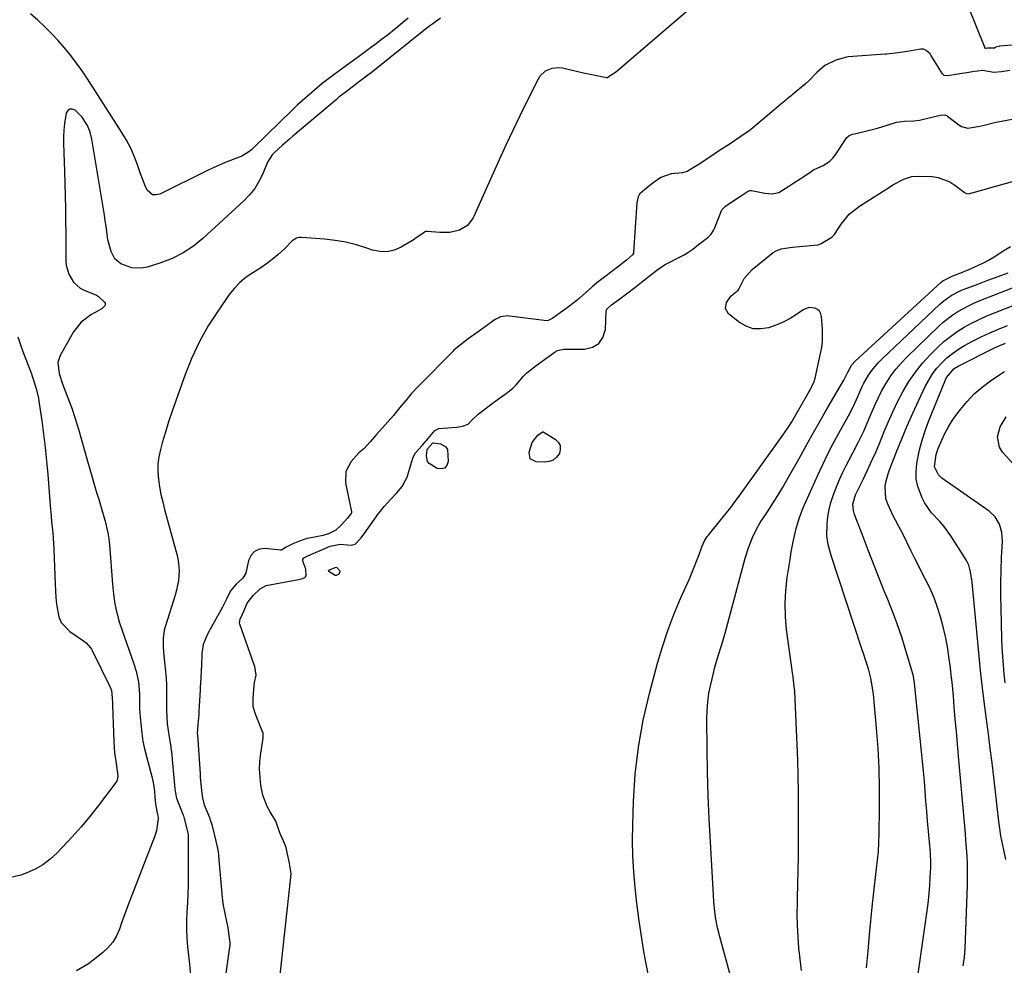
# Model space of a CAD drawing. Units: inches. Extents: x 1910727 to 1916097, y 421942 to 427241.
# Drawn here: x 1913878 to 1914257, y 422464 to 422829 of the extents above; entities that cross this region are included whole.
import ezdxf

# ---------------------------------------------------------------- set-up
doc = ezdxf.new("R2010")
doc.units = ezdxf.units.IN
doc.header["$MEASUREMENT"] = 0
doc.layers.add('7', color=7, linetype='Continuous')
doc.layers.add('8', color=7, linetype='Continuous')

msp = doc.modelspace()

# ---------------------------------------------------------------- linework, layer by layer
at = {"layer": '7', "color": 18}
for points in [[(1914290.95, 422821.34, 1688), (1914255.51, 422818.42, 1688), (1914255.16, 422818.38, 1688), (1914254.11, 422818.13, 1688), (1914254.06, 422818.09, 1688), (1914254, 422818.05, 1688), (1914253.73, 422817.85, 1688), (1914253.54, 422817.75, 1688), (1914250.89, 422817.71, 1688), (1914250.15, 422817.6, 1688), (1914250, 422817.63, 1688), (1914249.97, 422817.67, 1688), (1914233.32, 422859.01, 1688)], [(1914157.65, 422851.49, 1688), (1914108.14, 422808.83, 1688), (1914108.07, 422808.78, 1688), (1914107.05, 422808.07, 1688), (1914105.01, 422806.72, 1688), (1914104.37, 422806.31, 1688), (1914104, 422806.25, 1688), (1914099.58, 422807.14, 1688), (1914095.16, 422808.08, 1688), (1914090.76, 422809.08, 1688), (1914087.04, 422809.95, 1688), (1914085.64, 422810.14, 1688), (1914082.89, 422809.9, 1688), (1914080.32, 422808.79, 1688), (1914078.34, 422806.93, 1688), (1914077.58, 422805.75, 1688), (1914073.29, 422797.18, 1688), (1914070.53, 422791.58, 1688), (1914067.82, 422785.96, 1688), (1914065.18, 422780.3, 1688), (1914062.59, 422774.62, 1688), (1914052.56, 422752.25, 1688), (1914050.43, 422749.31, 1688), (1914047.29, 422747.48, 1688), (1914043.56, 422746.65, 1688), (1914039.74, 422746.59, 1688), (1914035.01, 422747.02, 1688), (1914034.68, 422747.03, 1688), (1914034.16, 422746.97, 1688), (1914033.26, 422746.41, 1688), (1914030.1, 422744.11, 1688), (1914029.98, 422744.03, 1688), (1914029.87, 422743.95, 1688), (1914024.83, 422740.96, 1688), (1914022.15, 422739.83, 1688), (1914019.41, 422739.18, 1688), (1914016.61, 422739.27, 1688), (1914013.75, 422739.85, 1688), (1914011.6, 422740.6, 1688), (1914007.59, 422741.82, 1688), (1914003.54, 422742.83, 1688), (1913999.42, 422743.53, 1688), (1913995.26, 422744.02, 1688), (1913986.4, 422744.72, 1688), (1913985.4, 422744.66, 1688), (1913984.46, 422744.43, 1688), (1913982.84, 422743.34, 1688), (1913979.82, 422740.37, 1688), (1913977.26, 422738.05, 1688), (1913975.14, 422736.25, 1688), (1913972.96, 422734.54, 1688), (1913970.68, 422732.96, 1688), (1913967.67, 422731.09, 1688), (1913965.08, 422729.32, 1688), (1913962.67, 422727.36, 1688), (1913960.53, 422725.11, 1688), (1913958.57, 422722.66, 1688), (1913954.22, 422716.42, 1688), (1913950.47, 422710.57, 1688), (1913947.06, 422704.55, 1688), (1913944.13, 422698.27, 1688), (1913941.53, 422691.83, 1688), (1913937.91, 422681.68, 1688), (1913936.52, 422677.66, 1688), (1913935.19, 422673.62, 1688), (1913933.94, 422669.55, 1688), (1913932.75, 422665.46, 1688), (1913932.05, 422662.96, 1688), (1913931.44, 422660.1, 1688), (1913931.06, 422657.22, 1688), (1913931.04, 422654.31, 1688), (1913931.25, 422651.39, 1688), (1913931.71, 422648.47, 1688), (1913932.24, 422645.56, 1688), (1913932.89, 422642.68, 1688), (1913933.61, 422639.81, 1688), (1913938.47, 422622.02, 1688), (1913938.88, 422620.13, 1688), (1913939.23, 422616.31, 1688), (1913938.94, 422612.45, 1688), (1913938.19, 422608.66, 1688), (1913937.67, 422606.79, 1688), (1913933.92, 422594.88, 1688), (1913933.5, 422593.27, 1688), (1913933.07, 422590, 1688), (1913933.14, 422586.67, 1688), (1913933.39, 422583.33, 1688), (1913933.76, 422579.86, 1688), (1913934.01, 422577.29, 1688), (1913934.2, 422574.71, 1688), (1913934.31, 422572.14, 1688), (1913934.37, 422569.56, 1688), (1913934.42, 422562.35, 1688), (1913934.49, 422559.75, 1688), (1913934.68, 422557.16, 1688), (1913934.98, 422554.58, 1688), (1913935.38, 422552.01, 1688), (1913935.88, 422548.95, 1688), (1913936.37, 422545.18, 1688), (1913936.57, 422543.29, 1688), (1913937.57, 422532.01, 1688), (1913938.14, 422528.92, 1688), (1913938.28, 422528.5, 1688), (1913940.77, 422521.91, 1688), (1913940.88, 422521.6, 1688), (1913941.2, 422520.65, 1688), (1913942.34, 422516.06, 1688), (1913942.7, 422514.26, 1688), (1913942.75, 422513.38, 1688), (1913942.73, 422498.31, 1688), (1913942.69, 422494.9, 1688), (1913942.6, 422491.48, 1688), (1913942.43, 422488.07, 1688), (1913942.22, 422484.66, 1688), (1913942.06, 422481.25, 1688), (1913942.03, 422477.85, 1688), (1913942.19, 422474.45, 1688), (1913942.48, 422471.05, 1688), (1913942.96, 422466.76, 1688), (1913943.21, 422464.42, 1688), (1913943.61, 422459.74, 1688)], [(1914027.56, 422829.33, 1692), (1914025.52, 422827.64, 1692), (1914023.48, 422825.97, 1692), (1914021.43, 422824.29, 1692), (1914019.37, 422822.63, 1692), (1914017.29, 422821, 1692), (1914015.18, 422819.4, 1692), (1914013.06, 422817.81, 1692), (1914008.39, 422814.38, 1692), (1914006.53, 422813.02, 1692), (1914004.67, 422811.65, 1692), (1914000.95, 422808.93, 1692), (1913998.48, 422807.12, 1692), (1913996.44, 422805.59, 1692), (1913994.42, 422804.03, 1692), (1913992.44, 422802.42, 1692), (1913990.48, 422800.79, 1692), (1913988.56, 422799.11, 1692), (1913986.66, 422797.41, 1692), (1913984.79, 422795.67, 1692), (1913982.95, 422793.9, 1692), (1913967.79, 422779.1, 1692), (1913967.13, 422778.5, 1692), (1913965.73, 422777.41, 1692), (1913963.42, 422776.06, 1692), (1913958.98, 422774.33, 1692), (1913956.75, 422773.47, 1692), (1913952.38, 422771.59, 1692), (1913950.23, 422770.56, 1692), (1913931.75, 422761.37, 1692), (1913930.31, 422761.08, 1692), (1913929.01, 422761.18, 1692), (1913926.93, 422762.98, 1692), (1913926.17, 422764.6, 1692), (1913924.8, 422767.91, 1692), (1913924.19, 422769.6, 1692), (1913923.14, 422772.76, 1692), (1913921.93, 422775.99, 1692), (1913920.56, 422779.14, 1692), (1913918.96, 422782.18, 1692), (1913917.21, 422785.15, 1692), (1913903.92, 422805.83, 1692), (1913901.85, 422808.93, 1692), (1913899.7, 422811.97, 1692), (1913897.43, 422814.92, 1692), (1913895.09, 422817.81, 1692), (1913892.63, 422820.61, 1692), (1913890.09, 422823.34, 1692), (1913887.44, 422825.95, 1692), (1913884.72, 422828.49, 1692), (1913881.95, 422830.97, 1692)], [(1914259.46, 422809.15, 1686), (1914256.26, 422808.58, 1686), (1914253.23, 422808.26, 1686), (1914248.97, 422809.03, 1686), (1914245.12, 422808.54, 1686), (1914242.91, 422808.19, 1686), (1914240.14, 422807.75, 1686), (1914235.51, 422807.02, 1686), (1914234.2, 422807.15, 1686), (1914233.69, 422807.49, 1686), (1914233.49, 422807.74, 1686), (1914229.03, 422815.05, 1686), (1914228.68, 422815.55, 1686), (1914227.26, 422816.85, 1686), (1914226.23, 422817.28, 1686), (1914225.13, 422817.31, 1686), (1914222.83, 422816.94, 1686), (1914219.95, 422816.48, 1686), (1914215.33, 422815.75, 1686), (1914213.09, 422815.48, 1686), (1914211.96, 422815.38, 1686), (1914211.39, 422815.33, 1686), (1914197.07, 422814.34, 1686), (1914196.46, 422814.28, 1686), (1914192.43, 422813.13, 1686), (1914188.18, 422810.96, 1686), (1914185.02, 422808.28, 1686), (1914182.11, 422805.24, 1686), (1914180.57, 422803.85, 1686), (1914175.56, 422799.64, 1686), (1914175.1, 422799.26, 1686), (1914174.17, 422798.5, 1686), (1914172.33, 422796.98, 1686), (1914171.87, 422796.59, 1686), (1914160.24, 422786.85, 1686), (1914158.98, 422785.84, 1686), (1914155.39, 422783.35, 1686), (1914151.25, 422780.61, 1686), (1914147.55, 422778.17, 1686), (1914143.4, 422775.42, 1686), (1914139.25, 422772.68, 1686), (1914135.01, 422770.09, 1686), (1914133.29, 422769.61, 1686), (1914128.93, 422769.26, 1686), (1914124.86, 422767.79, 1686), (1914122.02, 422765.78, 1686), (1914118.56, 422763.05, 1686), (1914116.74, 422761.44, 1686), (1914116.19, 422760.38, 1686), (1914115.67, 422758.01, 1686), (1914114.37, 422738.96, 1686), (1914114.32, 422738.7, 1686), (1914113.99, 422737.99, 1686), (1914111.68, 422736, 1686), (1914108.71, 422733.63, 1686), (1914106.07, 422731.53, 1686), (1914103.37, 422729.45, 1686), (1914100.22, 422727.14, 1686), (1914099.16, 422726.29, 1686), (1914098.48, 422725.69, 1686), (1914098.14, 422725.39, 1686), (1914093.73, 422721.35, 1686), (1914093.48, 422721.12, 1686), (1914091.53, 422719.56, 1686), (1914088.8, 422717.58, 1686), (1914086.07, 422715.6, 1686), (1914083.35, 422713.63, 1686), (1914081.5, 422712.61, 1686), (1914081.03, 422712.6, 1686), (1914066.61, 422714.36, 1686), (1914065.93, 422714.42, 1686), (1914063.13, 422714.11, 1686), (1914061.11, 422713.02, 1686), (1914058.75, 422711.32, 1686), (1914056.85, 422709.97, 1686), (1914054.48, 422708.27, 1686), (1914050.69, 422705.56, 1686), (1914048.8, 422704.2, 1686), (1914046.49, 422702.42, 1686), (1914045.14, 422701.19, 1686), (1914044.71, 422700.77, 1686), (1914031.73, 422687.58, 1686), (1914030.95, 422686.81, 1686), (1914028.69, 422684.44, 1686), (1914026.57, 422681.87, 1686), (1914024.19, 422678.98, 1686), (1914021.81, 422676.09, 1686), (1914019.7, 422673.59, 1686), (1914017.6, 422671.21, 1686), (1914015.25, 422668.53, 1686), (1914012.89, 422665.85, 1686), (1914010.48, 422663.18, 1686), (1914008.54, 422661.65, 1686), (1914005.54, 422658.34, 1686), (1914003.44, 422654.48, 1686), (1914003.31, 422650.07, 1686), (1914005.62, 422638.89, 1686), (1914005.62, 422638.45, 1686), (1914005.56, 422638.24, 1686), (1914004.13, 422636.43, 1686), (1914001.67, 422633.74, 1686), (1913999.59, 422631.78, 1686), (1913996.78, 422630.38, 1686), (1913995.44, 422629.95, 1686), (1913994.75, 422629.8, 1686), (1913989.3, 422628.77, 1686), (1913988.48, 422628.6, 1686), (1913985.59, 422627.61, 1686), (1913983.05, 422626.51, 1686), (1913980.46, 422625.21, 1686), (1913978.71, 422624.09, 1686), (1913978.3, 422624.07, 1686), (1913972.37, 422624.71, 1686), (1913970.16, 422624.41, 1686), (1913968.31, 422623.63, 1686), (1913966.99, 422622.1, 1686), (1913966.03, 422620.1, 1686), (1913965.01, 422615.2, 1686), (1913963.76, 422613.32, 1686), (1913961.22, 422610.97, 1686), (1913959.07, 422608.4, 1686), (1913957.52, 422605.15, 1686), (1913956, 422602.1, 1686), (1913951.59, 422594.29, 1686), (1913951.37, 422593.88, 1686), (1913950.92, 422593.05, 1686), (1913950.1, 422591.38, 1686), (1913948.53, 422587.68, 1686), (1913947.99, 422584.41, 1686), (1913947.83, 422579.53, 1686), (1913947.75, 422578.03, 1686), (1913947.55, 422574.63, 1686), (1913947.35, 422571.23, 1686), (1913947.31, 422570.47, 1686), (1913947.29, 422570.09, 1686), (1913946.87, 422562.02, 1686), (1913946.79, 422560.72, 1686), (1913946.46, 422556.85, 1686), (1913946.24, 422553.32, 1686), (1913946.26, 422552.9, 1686), (1913947.3, 422537.86, 1686), (1913947.32, 422537.57, 1686), (1913947.38, 422536.44, 1686), (1913947.59, 422534, 1686), (1913947.9, 422531.26, 1686), (1913948.22, 422528.53, 1686), (1913948.73, 422526.4, 1686), (1913948.94, 422525.82, 1686), (1913950.88, 422520.96, 1686), (1913951.08, 422520.43, 1686), (1913951.8, 422518.27, 1686), (1913952.85, 422514.01, 1686), (1913953.86, 422509.71, 1686), (1913954.23, 422507.68, 1686), (1913954.36, 422506.65, 1686), (1913954.41, 422506.14, 1686), (1913955.78, 422489.94, 1686), (1913956.21, 422486.98, 1686), (1913956.88, 422483.9, 1686), (1913957.55, 422480.81, 1686), (1913958.04, 422478.38, 1686), (1913958.45, 422475.44, 1686), (1913958.75, 422472.8, 1686), (1913958.74, 422471.56, 1686), (1913958.68, 422470.95, 1686), (1913957.1, 422460.06, 1686)], [(1913977.87, 422457.83, 1686), (1913982.28, 422497.92, 1686), (1913982.31, 422498.28, 1686), (1913982.37, 422499.35, 1686), (1913981.63, 422504.05, 1686), (1913981.03, 422506.84, 1686), (1913980.49, 422509.36, 1686), (1913979.65, 422511.56, 1686), (1913978.11, 422515.01, 1686), (1913976.53, 422519.62, 1686), (1913974.34, 422523.16, 1686), (1913973.22, 422525.24, 1686), (1913971.56, 422529.63, 1686), (1913970.78, 422533.41, 1686), (1913970.42, 422536.51, 1686), (1913970.25, 422539.6, 1686), (1913970.37, 422542.7, 1686), (1913970.7, 422545.8, 1686), (1913971.6, 422551.61, 1686), (1913971.64, 422551.93, 1686), (1913971.57, 422553.53, 1686), (1913970.64, 422555.97, 1686), (1913969.69, 422558.31, 1686), (1913968.65, 422560.83, 1686), (1913967.76, 422563.66, 1686), (1913967.77, 422566.85, 1686), (1913967.99, 422570.4, 1686), (1913968.33, 422573.08, 1686), (1913968.89, 422575.87, 1686), (1913968.4, 422579.18, 1686), (1913968.2, 422579.82, 1686), (1913962.62, 422595.54, 1686), (1913962.51, 422596.1, 1686), (1913962.79, 422597.52, 1686), (1913964.25, 422600.81, 1686), (1913965.51, 422603.59, 1686), (1913967.74, 422606.59, 1686), (1913970.51, 422609.15, 1686), (1913972.79, 422610.48, 1686), (1913985.28, 422612.75, 1686), (1913985.79, 422612.85, 1686), (1913986.79, 422613.12, 1686), (1913987.68, 422613.52, 1686), (1913987.99, 422613.82, 1686), (1913988.18, 422614.21, 1686), (1913988.12, 422616.75, 1686), (1913986.9, 422619.79, 1686), (1913986.96, 422620.48, 1686), (1913987.3, 422621.08, 1686), (1913989.14, 422622.04, 1686), (1913993.54, 422623.94, 1686), (1913997.45, 422625.62, 1686), (1914001.3, 422626.46, 1686), (1914005.51, 422626.01, 1686), (1914007.09, 422626.42, 1686), (1914009.36, 422628.79, 1686), (1914010.1, 422629.73, 1686), (1914010.56, 422630.36, 1686), (1914016.11, 422638.23, 1686), (1914016.34, 422638.54, 1686), (1914018.32, 422640.92, 1686), (1914020.76, 422643.58, 1686), (1914023.15, 422646.25, 1686), (1914025.25, 422648.63, 1686), (1914027.23, 422652.52, 1686), (1914027.42, 422653.13, 1686), (1914029.29, 422659.51, 1686), (1914029.57, 422660.24, 1686), (1914030.4, 422661.57, 1686), (1914032.88, 422664.45, 1686), (1914035.19, 422667.21, 1686), (1914037.77, 422670.19, 1686), (1914039.03, 422670.89, 1686), (1914039.39, 422670.95, 1686), (1914046.22, 422671.59, 1686), (1914048.48, 422671.96, 1686), (1914050.63, 422672.67, 1686), (1914052.05, 422674.21, 1686), (1914054.48, 422676.6, 1686), (1914057.14, 422678.59, 1686), (1914059.91, 422680.69, 1686), (1914062.76, 422682.73, 1686), (1914065.29, 422684.54, 1686), (1914067.85, 422686.54, 1686), (1914069.1, 422687.87, 1686), (1914071.95, 422691.21, 1686), (1914073.22, 422692.5, 1686), (1914076.87, 422695.3, 1686), (1914080.09, 422697.61, 1686), (1914081.89, 422698.91, 1686), (1914084.14, 422700.55, 1686), (1914085.08, 422701.14, 1686), (1914087.48, 422701.65, 1686), (1914095.43, 422701.59, 1686), (1914098.52, 422702.36, 1686), (1914101.01, 422703.78, 1686), (1914102.57, 422706.17, 1686), (1914103.53, 422709.21, 1686), (1914103.91, 422716.36, 1686), (1914104.11, 422717.09, 1686), (1914105.93, 422718.76, 1686), (1914109.06, 422721.03, 1686), (1914112.19, 422723.3, 1686), (1914114.91, 422725.34, 1686), (1914117.52, 422727.41, 1686), (1914120.45, 422729.74, 1686), (1914123.38, 422732.08, 1686), (1914125.94, 422733.91, 1686), (1914126.59, 422734.27, 1686), (1914133.38, 422737.72, 1686), (1914133.89, 422737.99, 1686), (1914135.39, 422738.88, 1686), (1914137.21, 422740.19, 1686), (1914139.41, 422741.94, 1686), (1914143.03, 422744.65, 1686), (1914144.31, 422745.98, 1686), (1914145.02, 422747.05, 1686), (1914145.31, 422747.62, 1686), (1914145.58, 422748.2, 1686), (1914148.47, 422755.3, 1686), (1914149.86, 422756.79, 1686), (1914152.67, 422758.65, 1686), (1914155.59, 422760.58, 1686), (1914158.3, 422762.36, 1686), (1914159.2, 422762.76, 1686), (1914159.68, 422762.81, 1686), (1914159.92, 422762.78, 1686), (1914165, 422761.72, 1686), (1914167.89, 422761.48, 1686), (1914170.39, 422762.07, 1686), (1914174.28, 422764.49, 1686), (1914176.18, 422765.75, 1686), (1914178.57, 422767.32, 1686), (1914181.93, 422769.55, 1686), (1914183.82, 422770.72, 1686), (1914187.55, 422772.47, 1686), (1914190.1, 422774.12, 1686), (1914191.16, 422775.22, 1686), (1914191.64, 422775.82, 1686), (1914192.08, 422776.45, 1686), (1914196.59, 422783.3, 1686), (1914197.48, 422784.06, 1686), (1914198.97, 422784.52, 1686), (1914202.73, 422785.41, 1686), (1914206.96, 422786.41, 1686), (1914208.48, 422786.83, 1686), (1914212.1, 422788.06, 1686), (1914215.71, 422789.1, 1686), (1914218.8, 422789.53, 1686), (1914222.46, 422789.68, 1686), (1914224.57, 422789.99, 1686), (1914228.87, 422791, 1686), (1914232.64, 422791.8, 1686), (1914234.27, 422791.95, 1686), (1914235.14, 422791.69, 1686), (1914235.41, 422791.52, 1686), (1914239.84, 422788.18, 1686), (1914240.88, 422787.53, 1686), (1914243.23, 422786.87, 1686), (1914247.89, 422787.62, 1686), (1914249.05, 422787.9, 1686), (1914253.49, 422789.01, 1686), (1914256.3, 422789.61, 1686), (1914260.34, 422790.3, 1686)], [(1914120.85, 422456.91, 1688), (1914119.1, 422465.19, 1688), (1914118.27, 422470.02, 1688), (1914117.31, 422476, 1688), (1914116.43, 422481.99, 1688), (1914115.67, 422488, 1688), (1914114.99, 422494.02, 1688), (1914114.49, 422500.06, 1688), (1914114.16, 422506.1, 1688), (1914114.06, 422512.14, 1688), (1914114.12, 422518.2, 1688), (1914114.4, 422527.21, 1688), (1914115.08, 422537.71, 1688), (1914116.25, 422548.15, 1688), (1914118.14, 422558.48, 1688), (1914120.5, 422568.75, 1688), (1914123.64, 422580.46, 1688), (1914125.5, 422586.82, 1688), (1914127.57, 422593.1, 1688), (1914129.93, 422599.28, 1688), (1914132.49, 422605.39, 1688), (1914135.94, 422613.09, 1688), (1914137.83, 422617.54, 1688), (1914138.7, 422619.8, 1688), (1914139.54, 422622.06, 1688), (1914140.73, 422625.41, 1688), (1914141.79, 422627.73, 1688), (1914142.84, 422629.33, 1688), (1914143.23, 422629.84, 1688), (1914148.56, 422636.38, 1688), (1914150.23, 422638.48, 1688), (1914151.88, 422640.6, 1688), (1914153.49, 422642.75, 1688), (1914155.08, 422644.92, 1688), (1914171.96, 422668.42, 1688), (1914173.73, 422670.99, 1688), (1914175.4, 422673.62, 1688), (1914177, 422676.3, 1688), (1914178.56, 422678.99, 1688), (1914182.14, 422685.29, 1688), (1914182.48, 422685.92, 1688), (1914183.14, 422687.18, 1688), (1914183.99, 422689.13, 1688), (1914184.38, 422690.49, 1688), (1914186.49, 422699.88, 1688), (1914186.92, 422702.24, 1688), (1914187.2, 422704.6, 1688), (1914187.22, 422709.38, 1688), (1914186.88, 422714.17, 1688), (1914186.59, 422715.28, 1688), (1914186.09, 422716.22, 1688), (1914185.29, 422716.93, 1688), (1914184.28, 422717.47, 1688), (1914181.95, 422717.66, 1688), (1914179.78, 422716.79, 1688), (1914177.17, 422714.97, 1688), (1914174.76, 422713.45, 1688), (1914172.28, 422712.1, 1688), (1914169.68, 422710.98, 1688), (1914166.38, 422709.83, 1688), (1914163.42, 422709.39, 1688), (1914160.56, 422709.5, 1688), (1914157.86, 422710.42, 1688), (1914155.25, 422711.89, 1688), (1914151.01, 422715.21, 1688), (1914149.79, 422717.27, 1688), (1914150.28, 422719.62, 1688), (1914151.85, 422722.02, 1688), (1914152.86, 422722.81, 1688), (1914154.71, 422724.33, 1688), (1914154.93, 422724.7, 1688), (1914157.04, 422728.9, 1688), (1914160.09, 422732.35, 1688), (1914168.24, 422738.83, 1688), (1914169.18, 422739.47, 1688), (1914171.24, 422740.34, 1688), (1914174.65, 422740.85, 1688), (1914176.95, 422741.07, 1688), (1914185.47, 422741.81, 1688), (1914185.63, 422741.83, 1688), (1914186.75, 422742.32, 1688), (1914190.79, 422744.76, 1688), (1914191.86, 422745.9, 1688), (1914194.39, 422749.76, 1688), (1914197.55, 422753.62, 1688), (1914201.45, 422756.74, 1688), (1914213.02, 422764.14, 1688), (1914214.38, 422764.98, 1688), (1914218.63, 422767.21, 1688), (1914221.61, 422768.17, 1688), (1914224.74, 422768.39, 1688), (1914229.48, 422768.15, 1688), (1914231.86, 422767.81, 1688), (1914236.27, 422766.17, 1688), (1914238.3, 422764.88, 1688), (1914241.84, 422762.13, 1688), (1914242.2, 422761.89, 1688), (1914242.82, 422761.6, 1688), (1914243.38, 422761.57, 1688), (1914244.75, 422761.86, 1688), (1914244.94, 422761.91, 1688), (1914267.31, 422768.19, 1688)], [(1914179.1, 422461.95, 1692), (1914178.61, 422466.29, 1692), (1914178.16, 422470.63, 1692), (1914177.82, 422474.98, 1692), (1914177.59, 422479.33, 1692), (1914177.53, 422483.69, 1692), (1914177.59, 422488.06, 1692), (1914177.65, 422489.97, 1692), (1914177.79, 422495.29, 1692), (1914177.9, 422500.61, 1692), (1914177.96, 422505.94, 1692), (1914177.99, 422511.26, 1692), (1914177.99, 422521.59, 1692), (1914177.94, 422529.88, 1692), (1914177.81, 422538.15, 1692), (1914177.56, 422546.43, 1692), (1914177.24, 422554.71, 1692), (1914176.55, 422569.69, 1692), (1914176.5, 422570.47, 1692), (1914175.87, 422575.13, 1692), (1914175.76, 422575.9, 1692), (1914173.42, 422593.49, 1692), (1914172.98, 422598.5, 1692), (1914172.81, 422603.51, 1692), (1914173.08, 422608.51, 1692), (1914173.63, 422613.51, 1692), (1914174.71, 422620.5, 1692), (1914175.2, 422623.5, 1692), (1914176.03, 422628, 1692), (1914177.07, 422632.44, 1692), (1914178.33, 422636.65, 1692), (1914178.98, 422638.39, 1692), (1914179.69, 422640.11, 1692), (1914185.43, 422653.05, 1692), (1914187.32, 422657.16, 1692), (1914189.29, 422661.24, 1692), (1914191.37, 422665.26, 1692), (1914193.52, 422669.24, 1692), (1914196.61, 422674.76, 1692), (1914197.27, 422675.96, 1692), (1914199.17, 422679.6, 1692), (1914200.89, 422683.33, 1692), (1914202.41, 422686.93, 1692), (1914203.17, 422688.51, 1692), (1914204.94, 422691.55, 1692), (1914206.24, 422693.43, 1692), (1914208.71, 422696.38, 1692), (1914210.07, 422697.76, 1692), (1914232.5, 422718.91, 1692), (1914233.54, 422719.83, 1692), (1914236.87, 422722.27, 1692), (1914240.53, 422724.19, 1692), (1914241.81, 422724.72, 1692), (1914247.05, 422726.73, 1692), (1914250.97, 422728.21, 1692), (1914254.9, 422729.67, 1692), (1914258.84, 422731.09, 1692)], [(1914204.2, 422463.02, 1694), (1914204.8, 422469.44, 1694), (1914205.4, 422475.85, 1694), (1914206.52, 422487.71, 1694), (1914206.86, 422491.08, 1694), (1914207.23, 422494.45, 1694), (1914207.64, 422497.81, 1694), (1914208.08, 422501.17, 1694), (1914208.47, 422504.53, 1694), (1914208.79, 422507.9, 1694), (1914208.99, 422511.28, 1694), (1914209.11, 422514.66, 1694), (1914209.27, 422524.41, 1694), (1914209.27, 422532.19, 1694), (1914209.1, 422539.97, 1694), (1914208.67, 422547.74, 1694), (1914208.07, 422555.5, 1694), (1914206.85, 422568.51, 1694), (1914206.55, 422571.01, 1694), (1914205.9, 422574.72, 1694), (1914204.95, 422578.37, 1694), (1914204.1, 422581.04, 1694), (1914202.86, 422584.65, 1694), (1914202.56, 422585.55, 1694), (1914202.26, 422586.46, 1694), (1914190.63, 422622.05, 1694), (1914189.39, 422626.33, 1694), (1914188.94, 422629.61, 1694), (1914189.09, 422634.18, 1694), (1914189.34, 422637, 1694), (1914189.78, 422639.78, 1694), (1914190.49, 422642.5, 1694), (1914191.38, 422645.18, 1694), (1914192.91, 422649.12, 1694), (1914193.94, 422651.63, 1694), (1914195.03, 422654.12, 1694), (1914196.22, 422656.55, 1694), (1914197.47, 422658.96, 1694), (1914198.95, 422661.69, 1694), (1914201.09, 422665.83, 1694), (1914203.13, 422670.02, 1694), (1914204.1, 422672.14, 1694), (1914205.91, 422676.43, 1694), (1914207.54, 422680.32, 1694), (1914208.78, 422683, 1694), (1914210.15, 422685.61, 1694), (1914211.61, 422688.19, 1694), (1914213.59, 422691.27, 1694), (1914215.47, 422693.84, 1694), (1914217.53, 422696.25, 1694), (1914219.73, 422698.56, 1694), (1914232.07, 422710.52, 1694), (1914233.79, 422712.07, 1694), (1914237.45, 422714.87, 1694), (1914239.39, 422716.13, 1694), (1914243.46, 422718.34, 1694), (1914245.56, 422719.31, 1694), (1914247.69, 422720.21, 1694), (1914266.33, 422727.61, 1694)], [(1914223.64, 422457.04, 1696), (1914227.68, 422485.85, 1696), (1914228.06, 422488.82, 1696), (1914228.37, 422491.81, 1696), (1914228.6, 422494.8, 1696), (1914228.78, 422497.8, 1696), (1914228.95, 422501.72, 1696), (1914228.98, 422503.8, 1696), (1914228.84, 422506.93, 1696), (1914228.68, 422509.01, 1696), (1914228.59, 422510.04, 1696), (1914228.09, 422515.74, 1696), (1914227.76, 422519.58, 1696), (1914227.44, 422523.42, 1696), (1914227.13, 422527.27, 1696), (1914226.82, 422531.11, 1696), (1914226.51, 422534.95, 1696), (1914226.17, 422538.79, 1696), (1914225.81, 422542.63, 1696), (1914225.43, 422546.47, 1696), (1914222.71, 422572.75, 1696), (1914222.45, 422574.6, 1696), (1914222.15, 422575.98, 1696), (1914222.03, 422576.43, 1696), (1914218.87, 422587.06, 1696), (1914217.92, 422590.1, 1696), (1914216.92, 422593.12, 1696), (1914215.84, 422596.11, 1696), (1914214.7, 422599.09, 1696), (1914213.53, 422602.05, 1696), (1914212.36, 422605.01, 1696), (1914211.19, 422607.97, 1696), (1914210.03, 422610.94, 1696), (1914206.06, 422621.12, 1696), (1914204.88, 422624.15, 1696), (1914203.7, 422627.18, 1696), (1914202.52, 422630.21, 1696), (1914201.35, 422633.25, 1696), (1914199.6, 422637.79, 1696), (1914199.15, 422639.35, 1696), (1914198.99, 422641.77, 1696), (1914200.02, 422645.44, 1696), (1914201.06, 422647.8, 1696), (1914202.61, 422650.87, 1696), (1914202.98, 422651.64, 1696), (1914205.1, 422656.12, 1696), (1914206.51, 422659.15, 1696), (1914207.87, 422662.19, 1696), (1914209.17, 422665.26, 1696), (1914211.05, 422669.88, 1696), (1914212.66, 422673.71, 1696), (1914214.35, 422677.5, 1696), (1914216.17, 422681.24, 1696), (1914218.32, 422685.38, 1696), (1914220.57, 422689.16, 1696), (1914223.03, 422692.78, 1696), (1914225.79, 422696.17, 1696), (1914228.76, 422699.41, 1696), (1914231.69, 422702.33, 1696), (1914234.06, 422704.51, 1696), (1914236.53, 422706.56, 1696), (1914239.15, 422708.4, 1696), (1914241.89, 422710.1, 1696), (1914244.73, 422711.64, 1696), (1914247.61, 422713.09, 1696), (1914250.55, 422714.41, 1696), (1914253.53, 422715.65, 1696), (1914269.27, 422721.78, 1696)], [(1914241.43, 422463.76, 1698), (1914241.91, 422467.12, 1698), (1914242.22, 422470.51, 1698), (1914242.42, 422473.91, 1698), (1914243.11, 422494.85, 1698), (1914243.17, 422497.7, 1698), (1914243.17, 422500.56, 1698), (1914243.08, 422503.41, 1698), (1914242.94, 422506.26, 1698), (1914242.75, 422509.11, 1698), (1914242.54, 422511.96, 1698), (1914242.31, 422514.81, 1698), (1914242.07, 422517.65, 1698), (1914239.66, 422544.64, 1698), (1914239.24, 422549.4, 1698), (1914238.83, 422554.16, 1698), (1914238.43, 422558.92, 1698), (1914238.04, 422563.69, 1698), (1914237.71, 422567.72, 1698), (1914237.47, 422570.46, 1698), (1914237.2, 422573.2, 1698), (1914236.89, 422575.94, 1698), (1914236.55, 422578.68, 1698), (1914235.99, 422583.06, 1698), (1914235.4, 422586.92, 1698), (1914234.68, 422590.76, 1698), (1914233.79, 422594.55, 1698), (1914232.78, 422598.32, 1698), (1914231.57, 422602.03, 1698), (1914230.23, 422605.69, 1698), (1914228.68, 422609.26, 1698), (1914226.99, 422612.78, 1698), (1914222.82, 422620.84, 1698), (1914222.02, 422622.41, 1698), (1914221.23, 422623.99, 1698), (1914219.7, 422627.16, 1698), (1914218.15, 422630.33, 1698), (1914216.5, 422633.44, 1698), (1914214.24, 422637.82, 1698), (1914212.55, 422641.58, 1698), (1914211.7, 422643.94, 1698), (1914211.38, 422648.58, 1698), (1914211.68, 422650.3, 1698), (1914212.5, 422653.48, 1698), (1914213.04, 422655.03, 1698), (1914215.77, 422662.03, 1698), (1914217.78, 422667.05, 1698), (1914219.87, 422672.04, 1698), (1914222.06, 422676.98, 1698), (1914224.33, 422681.89, 1698), (1914226.86, 422687.24, 1698), (1914228.18, 422689.69, 1698), (1914229.64, 422692.04, 1698), (1914231.33, 422694.24, 1698), (1914233.18, 422696.33, 1698), (1914235.21, 422698.23, 1698), (1914237.35, 422700, 1698), (1914239.63, 422701.57, 1698), (1914242.02, 422703.01, 1698), (1914245.11, 422704.67, 1698), (1914248.38, 422706.34, 1698), (1914251.7, 422707.92, 1698), (1914255.08, 422709.35, 1698), (1914258.5, 422710.68, 1698)], [(1913877.02, 422706.41, 1692), (1913878.51, 422702.15, 1692), (1913879.29, 422700.04, 1692), (1913882.28, 422692.07, 1692), (1913882.74, 422690.78, 1692), (1913884.02, 422686.88, 1692), (1913884.97, 422682.88, 1692), (1913885.2, 422681.53, 1692), (1913886.29, 422673.96, 1692), (1913886.99, 422668.81, 1692), (1913887.61, 422663.65, 1692), (1913888.13, 422658.48, 1692), (1913888.58, 422653.3, 1692), (1913889.49, 422641.37, 1692), (1913889.85, 422637.15, 1692), (1913890.06, 422635.03, 1692), (1913890.5, 422630.82, 1692), (1913890.69, 422628.7, 1692), (1913890.93, 422624.47, 1692), (1913891.48, 422610.94, 1692), (1913891.61, 422608.38, 1692), (1913891.77, 422605.82, 1692), (1913891.99, 422603.27, 1692), (1913892.83, 422598.36, 1692), (1913893.77, 422596.21, 1692), (1913897.04, 422592.76, 1692), (1913902.42, 422589.12, 1692), (1913903.42, 422588.35, 1692), (1913905.07, 422586.45, 1692), (1913905.4, 422585.91, 1692), (1913905.7, 422585.36, 1692), (1913912.68, 422571.3, 1692), (1913913.18, 422569.99, 1692), (1913913.47, 422567.2, 1692), (1913913.49, 422565.07, 1692), (1913913.51, 422564.37, 1692), (1913914.01, 422550.11, 1692), (1913914.13, 422548.01, 1692), (1913914.31, 422545.92, 1692), (1913914.91, 422541.76, 1692), (1913915.63, 422537.06, 1692), (1913915.41, 422535.44, 1692), (1913915.18, 422534.95, 1692), (1913914.89, 422534.49, 1692), (1913908.02, 422525.52, 1692), (1913904.77, 422521.42, 1692), (1913901.43, 422517.4, 1692), (1913897.96, 422513.5, 1692), (1913894.4, 422509.67, 1692), (1913892.04, 422507.22, 1692), (1913889.46, 422504.87, 1692), (1913886.71, 422502.78, 1692), (1913883.71, 422501.06, 1692), (1913880.55, 422499.59, 1692), (1913878.23, 422498.69, 1692), (1913873.9, 422497.67, 1692)], [(1914257.67, 422572.86, 1702), (1914257.29, 422576.27, 1702), (1914256.97, 422579.69, 1702), (1914256.71, 422583.11, 1702), (1914256.52, 422586.54, 1702), (1914256.39, 422589.97, 1702), (1914256.08, 422601.76, 1702), (1914256, 422606.63, 1702), (1914256, 422611.49, 1702), (1914256.11, 422616.35, 1702), (1914256.3, 422621.21, 1702), (1914256.61, 422627.56, 1702), (1914256.41, 422630.87, 1702), (1914255.49, 422634.06, 1702), (1914253.82, 422636.89, 1702), (1914251.43, 422639.13, 1702), (1914233.24, 422651.86, 1702), (1914231.89, 422653.08, 1702), (1914230.35, 422656.29, 1702), (1914231.05, 422660.97, 1702), (1914231.86, 422663.25, 1702), (1914233.19, 422666.45, 1702), (1914234.42, 422669.12, 1702), (1914235.78, 422671.7, 1702), (1914237.33, 422674.18, 1702), (1914239.02, 422676.58, 1702), (1914240.4, 422678.4, 1702), (1914242.99, 422681.48, 1702), (1914245.76, 422684.37, 1702), (1914248.79, 422686.96, 1702), (1914252.01, 422689.37, 1702), (1914256, 422692.06, 1702), (1914257.39, 422692.94, 1702)], [(1914262.31, 422655.66, 1704), (1914256.61, 422661.89, 1704), (1914255.42, 422663.77, 1704), (1914254.65, 422667.83, 1704), (1914255.69, 422671.65, 1704), (1914258.03, 422675.55, 1704)], [(1914077.5, 422668.44, 1688), (1914079.25, 422669.74, 1688), (1914079.41, 422669.76, 1688), (1914079.51, 422669.73, 1688), (1914084.14, 422666.93, 1688), (1914085.32, 422665.76, 1688), (1914086.06, 422664.46, 1688), (1914086.15, 422662.96, 1688), (1914085.8, 422661.34, 1688), (1914084.74, 422659.9, 1688), (1914083.47, 422658.81, 1688), (1914081.9, 422658.23, 1688), (1914080.13, 422657.99, 1688), (1914076.8, 422658.15, 1688), (1914074.56, 422659.37, 1688), (1914074.12, 422661.88, 1688), (1914075.29, 422665.65, 1688), (1914077.5, 422668.44, 1688)], [(1914035.06, 422663.3, 1688), (1914036.97, 422665.46, 1688), (1914037.21, 422665.5, 1688), (1914039.98, 422665.09, 1688), (1914042.1, 422663.93, 1688), (1914042.66, 422662.91, 1688), (1914043, 422658.26, 1688), (1914042.45, 422656.75, 1688), (1914041.59, 422655.72, 1688), (1914040.29, 422655.43, 1688), (1914038.7, 422655.64, 1688), (1914035.68, 422657.48, 1688), (1914035.02, 422658.32, 1688), (1914034.6, 422660.48, 1688), (1914034.88, 422662.99, 1688), (1914035.06, 422663.3, 1688)], [(1913996.9, 422616.34, 1688), (1913996.95, 422616.4, 1688), (1913999.4, 422617.46, 1688), (1913999.71, 422617.53, 1688), (1913999.99, 422617.46, 1688), (1914001.13, 422616.18, 1688), (1914001.24, 422615.73, 1688), (1914000.83, 422614.84, 1688), (1913999.76, 422614.28, 1688), (1913999.33, 422614.34, 1688), (1913997, 422615.91, 1688), (1913996.89, 422616.03, 1688), (1913996.87, 422616.11, 1688), (1913996.85, 422616.19, 1688), (1913996.9, 422616.34, 1688)]]:
    msp.add_polyline3d(points, dxfattribs=at)
at = {"layer": '8', "color": 18}
for points in [[(1914039.94, 422829.24, 1690), (1914036.98, 422827.12, 1690), (1914035.54, 422826.01, 1690), (1914013.21, 422808.25, 1690), (1914011.98, 422807.29, 1690), (1914008.26, 422804.44, 1690), (1914004.77, 422801.82, 1690), (1914001.82, 422799.54, 1690), (1914000.86, 422798.76, 1690), (1913999.9, 422797.96, 1690), (1913983.11, 422783.82, 1690), (1913981.74, 422782.65, 1690), (1913979.05, 422780.27, 1690), (1913975.91, 422777.38, 1690), (1913975.14, 422776.58, 1690), (1913973.36, 422773.75, 1690), (1913971.35, 422769, 1690), (1913969.96, 422766.23, 1690), (1913968.36, 422763.61, 1690), (1913966.43, 422761.22, 1690), (1913964.29, 422758.97, 1690), (1913948.43, 422744.35, 1690), (1913944.72, 422741.36, 1690), (1913940.8, 422738.73, 1690), (1913936.56, 422736.64, 1690), (1913932.12, 422734.91, 1690), (1913926.88, 422733.26, 1690), (1913924.9, 422732.85, 1690), (1913920.96, 422732.94, 1690), (1913916.73, 422734.47, 1690), (1913914.5, 422736.47, 1690), (1913913.01, 422739.23, 1690), (1913911.79, 422743.84, 1690), (1913911.65, 422744.86, 1690), (1913911.06, 422749.07, 1690), (1913910.74, 422751.17, 1690), (1913910.41, 422753.27, 1690), (1913905.64, 422782.59, 1690), (1913904.96, 422785.33, 1690), (1913903.86, 422787.93, 1690), (1913901.74, 422791.26, 1690), (1913899.18, 422793.84, 1690), (1913898.06, 422794.22, 1690), (1913897.08, 422794.21, 1690), (1913896.32, 422793.6, 1690), (1913895.71, 422792.58, 1690), (1913895.45, 422791.15, 1690), (1913895.08, 422788.62, 1690), (1913894.81, 422786.08, 1690), (1913894.7, 422783.53, 1690), (1913894.7, 422780.97, 1690), (1913895.04, 422770.22, 1690), (1913895.18, 422765.45, 1690), (1913895.29, 422760.69, 1690), (1913895.38, 422755.92, 1690), (1913895.45, 422751.16, 1690), (1913895.5, 422746.39, 1690), (1913895.52, 422744.01, 1690), (1913895.56, 422739.24, 1690), (1913895.58, 422735.74, 1690), (1913895.74, 422733.95, 1690), (1913896.66, 422730.54, 1690), (1913898.46, 422727.48, 1690), (1913901.06, 422725.19, 1690), (1913902.62, 422724.35, 1690), (1913907.38, 422722.39, 1690), (1913908.17, 422721.98, 1690), (1913910.49, 422719.77, 1690), (1913910.7, 422719.29, 1690), (1913910.77, 422718.82, 1690), (1913910.64, 422718.36, 1690), (1913909.47, 422717.12, 1690), (1913905.23, 422714.8, 1690), (1913901.41, 422712.05, 1690), (1913898.54, 422708.32, 1690), (1913893.4, 422699.2, 1690), (1913892.49, 422696.49, 1690), (1913893.01, 422692.18, 1690), (1913894.42, 422687.89, 1690), (1913896.38, 422682.79, 1690), (1913897.84, 422678.82, 1690), (1913899.22, 422674.81, 1690), (1913900.48, 422670.77, 1690), (1913901.65, 422666.7, 1690), (1913903.89, 422658.47, 1690), (1913904.76, 422655.32, 1690), (1913905.66, 422652.18, 1690), (1913906.59, 422649.05, 1690), (1913907.54, 422645.93, 1690), (1913908.11, 422644.12, 1690), (1913909.45, 422639.68, 1690), (1913910.74, 422635.23, 1690), (1913911.78, 422630.72, 1690), (1913912.11, 422628.44, 1690), (1913912.36, 422626.14, 1690), (1913913.51, 422610.96, 1690), (1913913.88, 422607.17, 1690), (1913914.42, 422603.4, 1690), (1913914.78, 422601.53, 1690), (1913915.72, 422597.85, 1690), (1913916.3, 422596.04, 1690), (1913921.83, 422580.27, 1690), (1913922.7, 422577.46, 1690), (1913923.59, 422573.12, 1690), (1913923.91, 422568.72, 1690), (1913923.91, 422567.23, 1690), (1913924.01, 422562.78, 1690), (1913924.31, 422558.35, 1690), (1913924.83, 422553.54, 1690), (1913925.29, 422550.48, 1690), (1913925.9, 422547.46, 1690), (1913926.62, 422544.45, 1690), (1913928.65, 422536.77, 1690), (1913929.17, 422534.54, 1690), (1913929.7, 422531.14, 1690), (1913929.92, 422528.86, 1690), (1913930.1, 422526.08, 1690), (1913930.87, 422522.19, 1690), (1913931.13, 422521.07, 1690), (1913931.17, 422520.6, 1690), (1913930.54, 422515.87, 1690), (1913929.8, 422513.53, 1690), (1913920.2, 422488.99, 1690), (1913919.15, 422486.25, 1690), (1913918.13, 422483.5, 1690), (1913917.15, 422480.73, 1690), (1913916.19, 422477.95, 1690), (1913915.04, 422475.32, 1690), (1913913.62, 422472.88, 1690), (1913911.79, 422470.72, 1690), (1913909.7, 422468.76, 1690), (1913904.36, 422464.58, 1690), (1913899.68, 422461.84, 1690)], [(1914157.72, 422438.38, 1690), (1914147.66, 422474.99, 1690), (1914147.22, 422476.68, 1690), (1914146.82, 422478.37, 1690), (1914146.16, 422481.79, 1690), (1914145.9, 422483.52, 1690), (1914145.51, 422486.98, 1690), (1914145.38, 422488.71, 1690), (1914144.04, 422511.44, 1690), (1914143.57, 422520.45, 1690), (1914143.19, 422529.47, 1690), (1914142.94, 422538.5, 1690), (1914142.79, 422547.53, 1690), (1914142.67, 422558.74, 1690), (1914142.76, 422562.15, 1690), (1914143, 422565.55, 1690), (1914143.48, 422568.91, 1690), (1914144.13, 422572.26, 1690), (1914145.17, 422576.69, 1690), (1914145.75, 422578.91, 1690), (1914147.08, 422583.28, 1690), (1914148.45, 422587.65, 1690), (1914149.69, 422592.06, 1690), (1914157.43, 422620.94, 1690), (1914158.68, 422624.98, 1690), (1914160.22, 422628.92, 1690), (1914161.48, 422631.73, 1690), (1914163.23, 422634.7, 1690), (1914165.81, 422638.54, 1690), (1914168.25, 422642.32, 1690), (1914170.06, 422645.2, 1690), (1914171.83, 422648.11, 1690), (1914173.55, 422651.05, 1690), (1914175.22, 422654.02, 1690), (1914177.58, 422658.32, 1690), (1914180.42, 422663.45, 1690), (1914183.28, 422668.57, 1690), (1914186.17, 422673.67, 1690), (1914189.08, 422678.76, 1690), (1914195.4, 422689.7, 1690), (1914195.82, 422690.46, 1690), (1914196.94, 422692.8, 1690), (1914198.55, 422695.63, 1690), (1914199.83, 422697.01, 1690), (1914232.98, 422727.44, 1690), (1914233.64, 422727.99, 1690), (1914237.54, 422729.88, 1690), (1914241.23, 422731.32, 1690), (1914244.6, 422732.69, 1690), (1914249.1, 422734.77, 1690), (1914251.26, 422735.97, 1690), (1914253.39, 422737.24, 1690), (1914257.13, 422739.62, 1690), (1914259.76, 422741.22, 1690)], [(1914257.88, 422504.82, 1700), (1914257.15, 422508.46, 1700), (1914256.39, 422512.1, 1700), (1914256.03, 422513.92, 1700), (1914255.44, 422517.59, 1700), (1914255.2, 422519.43, 1700), (1914253.25, 422536.49, 1700), (1914252.6, 422542.07, 1700), (1914251.92, 422547.65, 1700), (1914251.22, 422553.23, 1700), (1914250.5, 422558.8, 1700), (1914249.31, 422567.8, 1700), (1914248.89, 422571.02, 1700), (1914248.61, 422573.18, 1700), (1914248.27, 422576.41, 1700), (1914245.08, 422610.38, 1700), (1914244.94, 422611.73, 1700), (1914244.34, 422615.75, 1700), (1914243.61, 422618.32, 1700), (1914243.05, 422619.53, 1700), (1914242.4, 422620.7, 1700), (1914236.74, 422629.6, 1700), (1914234.03, 422633.35, 1700), (1914232.5, 422635.09, 1700), (1914229.31, 422638.45, 1700), (1914226.68, 422642.2, 1700), (1914225.63, 422644.25, 1700), (1914224.01, 422648.58, 1700), (1914223.4, 422651.5, 1700), (1914223.32, 422654.49, 1700), (1914223.6, 422657.53, 1700), (1914223.87, 422658.99, 1700), (1914224.68, 422662.76, 1700), (1914225.65, 422666.49, 1700), (1914226.83, 422670.15, 1700), (1914228.16, 422673.77, 1700), (1914234.61, 422689.82, 1700), (1914235, 422690.65, 1700), (1914237.95, 422694.1, 1700), (1914239.51, 422695.06, 1700), (1914253.5, 422702.07, 1700), (1914255.63, 422703.05, 1700), (1914257.81, 422703.87, 1700)]]:
    msp.add_polyline3d(points, dxfattribs=at)

doc.saveas('drawing.dxf')
